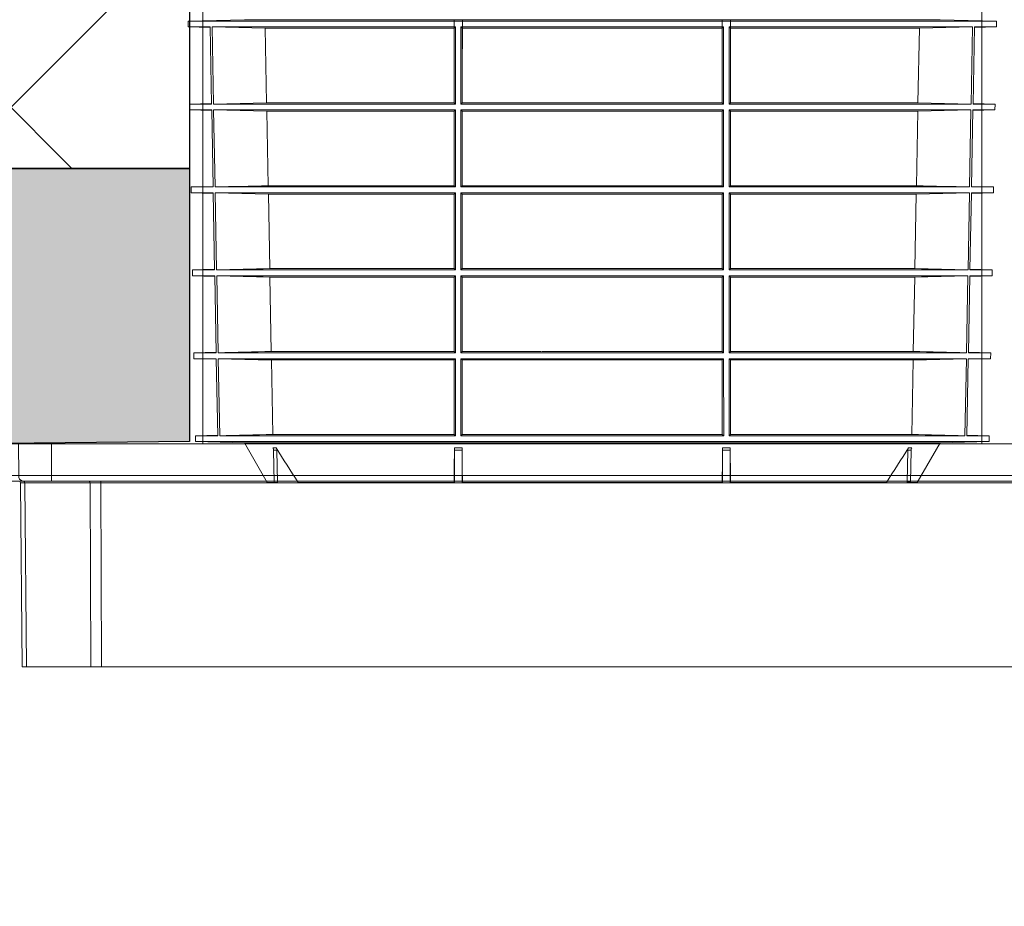
# Model space of a CAD drawing. Units: inches. Extents: x 95 to 119694, y 160 to 11053.
# Drawn here: x 17184 to 17717, y 2604 to 3083 of the extents above; entities that cross this region are included whole.
import ezdxf

# ---------------------------------------------------------------- set-up
doc = ezdxf.new("R2010")
doc.units = ezdxf.units.IN
doc.header["$MEASUREMENT"] = 0
doc.layers.get('0').update_dxf_attribs({"lineweight": 0})
for name, color, linetype, lineweight in [('Access', 7, 'Continuous', 5), ('Hatch Lines', 7, 'Continuous', 25), ('Hatching', 7, 'Continuous', 0)]:
    doc.layers.add(name, color=color, linetype=linetype, lineweight=lineweight)
doc.layers.add('Dims', color=7, linetype='Continuous')
doc.styles.add('_TCW_TXTSTY_1', font='verdana.ttf', dxfattribs={"height": 92.307693})

# ---------------------------------------------------------------- blocks, each defined once
blk = doc.blocks.new('ACO - 1014493 - FRONT')
at = {"layer": 'Access'}
for p, q in [((0.15, 103.4), (0, 120.5)), ((0, 120.5), (652.71, 120.5)), ((7.35, 120.5), (7.5, 103.4)), ((25.34, 103.4), (25.28, 120.5)), ((43.03, 120.5), (43.1, 103.4)), ((609.67, 120.5), (609.61, 103.4)), ((627.36, 103.4), (627.43, 120.5)), ((645.36, 120.5), (645.21, 103.4)), ((652.56, 103.4), (652.71, 120.5)), ((7.5, 103.4), (25.34, 103.4)), ((43.1, 103.4), (609.61, 103.4)), ((43.1, 103.4), (43.1, 100.42)), ((609.61, 103.4), (609.61, 100.42)), ((645.21, 103.4), (627.36, 103.4)), ((649.55, 100.42), (3.16, 100.42)), ((27.16, 0), (26.29, 99.42)), ((64, 99.42), (28.65, 99.42)), ((28.65, 99.42), (29.51, 0)), ((64.36, 0), (64, 99.42)), ((69.68, 99.42), (69.68, 100.42)), ((583.03, 99.42), (69.68, 99.42)), ((69.68, 99.42), (70.04, 0)), ((583.03, 99.42), (582.67, 0)), ((583.03, 99.42), (583.03, 100.42)), ((588.35, 0), (588.71, 99.42)), ((588.71, 99.42), (624.06, 99.42)), ((624.06, 99.42), (623.2, 0)), ((625.55, 0), (626.42, 99.42)), ((625.55, 0), (27.16, 0))]:
    blk.add_line(p, q, dxfattribs=at)
for centre, radius, start, end in [((3.16, 103.43), 3.01, 180.5, 270), ((10.16, 103.04), 2.68, 172.3243, 258.6762), ((28, 103.04), 2.68, 172.3243, 258.6762), ((624.71, 103.04), 2.68, 281.3238, 7.6757), ((642.55, 103.04), 2.68, 281.3238, 7.6757), ((649.55, 103.43), 3.01, 270, 359.5), ((25.29, 99.41), 1, 0.5, 90), ((27.76, 99.54), 0.893, 352.3229, 78.6768), ((63.11, 99.54), 0.893, 352.3229, 78.6768), ((589.6, 99.54), 0.893, 101.3232, 187.6771), ((624.95, 99.54), 0.893, 101.3232, 187.6771), ((625.24, -668.85), 768.27, 89.91227, 90.08773), ((627.42, 99.41), 1, 90, 179.5)]:
    blk.add_arc(centre, radius, start, end, dxfattribs=at)
for centre, major_axis, ratio, start_param, end_param in [((25.25, 103.43), (25.1, 0.03), 0.000434, 3.141596, 3.926963), ((43.1, 103.43), (25.1, 0.01), 0.001047, 3.926994, 4.712361), ((609.61, 103.43), (25.1, -0.01), 0.001047, 4.712417, 5.497784), ((627.45, 103.43), (25.1, -0.03), 0.000434, 5.497815, 6.283182), ((34.33, 99.41), (8.03, -0.01), 0.000452, 2.35623, 3.141597), ((69.68, 99.41), (8.03, 0), 0.001091, 1.570832, 2.356199), ((583.03, 99.41), (8.03, 0), 0.001091, 0.785394, 1.57076)]:
    blk.add_ellipse(centre, major_axis=major_axis, ratio=ratio, start_param=start_param, end_param=end_param, dxfattribs=at)

msp = doc.modelspace()

# ---------------------------------------------------------------- hatches: boundary and pattern name
at = {"layer": 'Hatching'}
h = msp.add_hatch(dxfattribs=at)
h.set_pattern_fill('ANSI37', color=256, scale=40)
h.set_pattern_definition([(45, (15383.36, 5370.12), (-89.8026, 89.8026), []), (135, (15383.36, 5370.12), (-89.8026, -89.8026), [])])
h.paths.add_polyline_path([(17276.03326, 3002.28822), (17276.03326, 3287.36606), (17067.98757, 3287.03106), (17067.98757, 3397.03106), (17202.98757, 3397.03106), (17202.98757, 3417.03106), (13581.50931, 3414.12848), (13581.50931, 3394.12848), (13716.50931, 3394.12848), (13716.50931, 3284.12848), (13510.30771, 3284.39475), (13510.30771, 3002.28822)])
at = {"layer": 'Hatching', "transparency": 33554687}
h = msp.add_hatch(dxfattribs=at)
h.set_pattern_fill('GRAVEL', color=256, scale=6)
h.set_pattern_definition([(228.0128, (15493.083, 5522.52), (-1219.2, -1371.6), [20.5033, -2029.829]), (184.96974, (15479.367, 5507.28), (1828.799999, 152.400009), [35.1843, -3483.243]), (132.51045, (15444.315, 5504.232), (1524, -1676.4), [24.809, -2456.0834]), (267.2737, (15384.879, 5466.132), (152.4, 3048), [32.0403, -3171.9862]), (292.83365, (15383.355, 5434.128), (-762, 1828.8), [31.418, -3110.3885]), (357.2737, (15395.547, 5405.172), (-3048, 152.4), [32.0403, -3171.9862]), (37.69424, (15427.551, 5403.648), (-1981.2, -1524), [42.3716, -4194.787]), (72.25533, (15461.079, 5429.556), (1066.8, 3352.8), [40.0032, -3960.3154]), (121.42957, (15473.271, 5467.656), (-1219.2, 1981.2), [32.1488, -3182.7327]), (175.23636, (15456.507, 5495.088), (1676.4, -152.4), [36.703, -1798.436]), (222.39744, (15419.931, 5498.136), (-1828.8, -1676.4), [47.4647, -4699.0064]), (138.81407, (15535.755, 5464.608), (-1066.8, 914.4), [16.2003, -1603.834]), (171.46923, (15523.563, 5475.276), (1981.2, -304.8), [30.821, -3051.2783]), (225, (15493.08, 5479.85), (-2e-14, -152.4), [21.5526, -193.9736]), (203.1986, (15482.415, 5498.136), (762, 304.8), [11.6065, -1149.0373]), (291.8014, (15471.747, 5493.564), (-152.4, 457.2), [16.414, -804.285]), (30.9638, (15477.843, 5478.324), (457.2, 304.8), [26.659, -861.978]), (161.565, (15500.703, 5492.04), (304.8, -152.4), [19.277, -462.654]), (16.38954, (15383.355, 5493.564), (1524, 457.2), [27.0053, -2673.5296]), (70.34618, (15409.263, 5501.184), (-609.6, -1676.4), [22.656, -2242.933]), (293.1986, (15500.703, 5522.52), (-304.8, 762), [23.213, -1137.431]), (343.61046, (15509.847, 5501.184), (-1524, 457.2), [27.0053, -2673.5296]), (339.44395, (15383.355, 5399.076), (-762, 304.8), [26.042, -1276.064]), (294.77514, (15407.739, 5389.932), (-762, 1676.4), [21.8203, -2160.2156]), (66.8014, (15502.227, 5370.12), (304.8, 762), [23.213, -1137.431]), (17.35402, (15511.371, 5391.456), (-1981.2, -609.6), [25.547, -2529.1426]), (69.44395, (15427.551, 5370.12), (-304.8, -762), [13.021, -1289.085]), (101.3099, (15493.083, 5370.12), (-152.4, 609.6), [7.771, -769.3197]), (165.9638, (15491.56, 5377.74), (457.2, -152.4), [31.418, -596.943]), (186.009, (15461.079, 5385.36), (1524, 152.4), [29.116, -2882.482]), (303.69, (15477.843, 5464.61), (-152.4, 304.8), [21.9794, -527.5066]), (353.15723, (15490.035, 5446.32), (2590.8, -304.8), [38.3734, -3798.9605]), (60.9454, (15528.135, 5441.748), (-609.6, -1066.8), [15.6905, -1553.3635]), (90, (15535.76, 5455.46), (-152.4, 152.4), [9.144, -143.256]), (120.25644, (15458.031, 5389.932), (609.6, -1066.8), [21.172, -2096.0364]), (48.0128, (15447.363, 5408.22), (1219.2, 1371.6), [41.0066, -2009.3257]), (0, (15474.8, 5438.7), (152.4, 152.4), [39.624, -112.776]), (325.30485, (15514.419, 5438.7), (1524, -1066.8), [24.0966, -2385.559]), (254.0546, (15534.231, 5424.984), (-152.4, -609.6), [22.19, -1087.299]), (207.64598, (15528.135, 5403.648), (-2895.6, -1524), [36.1287, -3576.748]), (175.42608, (15496.131, 5386.884), (-1981.2, 152.4), [38.2218, -3783.9508])])
h.paths.add_polyline_path([(13510.30771, 2853.48668), (13614.33848, 2853.48668), (13614.13607, 2830.29415), (16584.16125, 2836.33799), (16584.16125, 2833.58312), (17158.56046, 2833.58312), (17158.38692, 2853.46661), (17276.03326, 2854.73821), (17276.03326, 3002.28822), (13510.30771, 3002.28822)])

# ---------------------------------------------------------------- linework, layer by layer
for p, q in [((17283.3012, 2853.46661), (17283.3012, 3397.03106)), ((17704.49791, 2853.46661), (17704.49791, 3398.03355))]:
    msp.add_line(p, q)
at = {"layer": 'Access'}
for p, q in [((17305.78235, 3082.64927), (17275.32721, 3081.85179)), ((17275.32721, 3081.85179), (17275.38159, 3078.73616)), ((17712.44866, 3081.85179), (17275.32721, 3081.85179)), ((17275.38159, 3078.73616), (17287.25409, 3078.42526)), ((17275.38159, 3078.73616), (17287.24836, 3078.73616)), ((17288.01811, 3037.05076), (17287.24836, 3078.73616)), ((17288.29305, 3078.73616), (17419.88952, 3078.73616)), ((17288.29305, 3078.73616), (17289.06636, 3037.05076)), ((17317.01322, 3078.04263), (17288.29305, 3078.73616)), ((17681.99351, 3082.64927), (17305.78235, 3082.64927)), ((17317.01322, 3078.04263), (17419.13793, 3078.04263)), ((17317.77713, 3037.74366), (17317.01322, 3078.04263)), ((17419.13793, 3082.64927), (17419.13793, 3066.94926)), ((17419.88952, 3078.73616), (17419.13793, 3078.04263)), ((17419.13793, 3078.04263), (17419.13796, 3037.74366)), ((17419.88999, 3037.05076), (17419.88952, 3078.73616)), ((17422.859, 3078.73616), (17422.85843, 3037.05076)), ((17422.859, 3078.73616), (17564.91686, 3078.73616)), ((17423.59038, 3078.04263), (17422.859, 3078.73616)), ((17423.59015, 3037.74366), (17423.59038, 3078.04263)), ((17423.59038, 3078.04263), (17564.18548, 3078.04263)), ((17423.63793, 3066.94926), (17423.63793, 3082.64927)), ((17564.13793, 3082.64927), (17564.13793, 3066.94926)), ((17564.91686, 3078.73616), (17564.18548, 3078.04263)), ((17564.18548, 3078.04263), (17564.18572, 3037.74366)), ((17564.91743, 3037.05076), (17564.91686, 3078.73616)), ((17567.88634, 3078.73616), (17567.88588, 3037.05076)), ((17567.88634, 3078.73616), (17699.48281, 3078.73616)), ((17568.63793, 3078.04263), (17567.88634, 3078.73616)), ((17568.6379, 3037.74366), (17568.63793, 3078.04263)), ((17568.63793, 3066.94926), (17568.63793, 3082.64927)), ((17568.63793, 3078.04263), (17670.76264, 3078.04263)), ((17670.76264, 3078.04263), (17669.99873, 3037.74366)), ((17699.48281, 3078.73616), (17670.76264, 3078.04263)), ((17712.44866, 3081.85179), (17681.99351, 3082.64927)), ((17698.7095, 3037.05076), (17699.48281, 3078.73616)), ((17700.5275, 3078.73616), (17699.75775, 3037.05076)), ((17700.52177, 3078.42526), (17712.39427, 3078.73616)), ((17700.5275, 3078.73616), (17712.39427, 3078.73616)), ((17712.39427, 3078.73616), (17712.44866, 3081.85179)), ((17288.01236, 3037.36243), (17276.1092, 3037.05076)), ((17288.01811, 3037.05076), (17276.1092, 3037.05076)), ((17289.06636, 3037.05076), (17317.77713, 3037.74366)), ((17419.88999, 3037.05076), (17289.06636, 3037.05076)), ((17419.13796, 3037.74366), (17317.77713, 3037.74366)), ((17419.13796, 3037.74366), (17419.88999, 3037.05076)), ((17422.85843, 3037.05076), (17423.59015, 3037.74366)), ((17564.91743, 3037.05076), (17422.85843, 3037.05076)), ((17564.18572, 3037.74366), (17423.59015, 3037.74366)), ((17564.18572, 3037.74366), (17564.91743, 3037.05076)), ((17567.88588, 3037.05076), (17568.6379, 3037.74366)), ((17698.7095, 3037.05076), (17567.88588, 3037.05076)), ((17669.99873, 3037.74366), (17568.6379, 3037.74366)), ((17669.99873, 3037.74366), (17698.7095, 3037.05076)), ((17711.66666, 3037.05076), (17699.75775, 3037.05076)), ((17711.66666, 3037.05076), (17699.76351, 3037.36243)), ((17711.6123, 3033.93719), (17711.66666, 3037.05076)), ((17276.16356, 3033.93719), (17288.08139, 3033.6251)), ((17276.16356, 3033.93719), (17288.07563, 3033.93719)), ((17288.84535, 2992.27122), (17288.07563, 3033.93719)), ((17289.12413, 3033.93719), (17419.89002, 3033.93719)), ((17289.12413, 3033.93719), (17289.89746, 2992.27122)), ((17317.86245, 3033.24366), (17289.12413, 3033.93719)), ((17317.86245, 3033.24366), (17419.13796, 3033.24366)), ((17318.62655, 2992.96412), (17317.86245, 3033.24366)), ((17419.89002, 3033.93719), (17419.13796, 3033.24366)), ((17419.13796, 3033.24366), (17419.13798, 2992.96412)), ((17419.89049, 2992.27122), (17419.89002, 3033.93719)), ((17422.85839, 3033.93719), (17422.85783, 2992.27122)), ((17422.85839, 3033.93719), (17564.91747, 3033.93719)), ((17423.59012, 3033.24366), (17422.85839, 3033.93719)), ((17423.5899, 2992.96412), (17423.59012, 3033.24366)), ((17423.59012, 3033.24366), (17564.18574, 3033.24366)), ((17564.91747, 3033.93719), (17564.18574, 3033.24366)), ((17564.18574, 3033.24366), (17564.18596, 2992.96412)), ((17564.91803, 2992.27122), (17564.91747, 3033.93719)), ((17567.88584, 3033.93719), (17567.88538, 2992.27122)), ((17567.88584, 3033.93719), (17698.65173, 3033.93719)), ((17568.6379, 3033.24366), (17567.88584, 3033.93719)), ((17568.63788, 2992.96412), (17568.6379, 3033.24366)), ((17568.6379, 3033.24366), (17669.91341, 3033.24366)), ((17669.91341, 3033.24366), (17669.14931, 2992.96412)), ((17698.65173, 3033.93719), (17669.91341, 3033.24366)), ((17697.87841, 2992.27122), (17698.65173, 3033.93719)), ((17699.70024, 3033.93719), (17698.93052, 2992.27122)), ((17699.69447, 3033.6251), (17711.6123, 3033.93719)), ((17699.70024, 3033.93719), (17711.6123, 3033.93719)), ((17288.83956, 2992.58412), (17276.89084, 2992.27122)), ((17276.89084, 2992.27122), (17276.9459, 2989.1167)), ((17288.84535, 2992.27122), (17276.89084, 2992.27122)), ((17419.89049, 2992.27122), (17289.89746, 2992.27122)), ((17419.13798, 2992.96412), (17318.62655, 2992.96412)), ((17564.91803, 2992.27122), (17422.85783, 2992.27122)), ((17564.18596, 2992.96412), (17423.5899, 2992.96412)), ((17697.87841, 2992.27122), (17567.88538, 2992.27122)), ((17669.14931, 2992.96412), (17568.63788, 2992.96412)), ((17710.88502, 2992.27122), (17698.93052, 2992.27122)), ((17710.88502, 2992.27122), (17698.9363, 2992.58412)), ((17710.82996, 2989.1167), (17710.88502, 2992.27122)), ((17276.9459, 2989.1167), (17288.90942, 2988.80342)), ((17276.9459, 2989.1167), (17288.90364, 2989.1167)), ((17289.67293, 2947.49168), (17288.90364, 2989.1167)), ((17289.95602, 2989.1167), (17419.89052, 2989.1167)), ((17289.95602, 2989.1167), (17290.72894, 2947.49168)), ((17318.71273, 2988.42317), (17289.95602, 2989.1167)), ((17318.71273, 2988.42317), (17419.13798, 2988.42317)), ((17319.47662, 2948.18459), (17318.71273, 2988.42317)), ((17419.89052, 2989.1167), (17419.13798, 2988.42317)), ((17419.13798, 2988.42317), (17419.13798, 2948.18459)), ((17419.89098, 2947.49168), (17419.89052, 2989.1167)), ((17422.85779, 2989.1167), (17422.85724, 2947.49168)), ((17422.85779, 2989.1167), (17564.91807, 2989.1167)), ((17423.58988, 2988.42317), (17422.85779, 2989.1167)), ((17423.58967, 2948.18459), (17423.58988, 2988.42317)), ((17423.58988, 2988.42317), (17564.18598, 2988.42317)), ((17564.91807, 2989.1167), (17564.18598, 2988.42317)), ((17564.18598, 2988.42317), (17564.18619, 2948.18459)), ((17564.91862, 2947.49168), (17564.91807, 2989.1167)), ((17567.88534, 2989.1167), (17567.88488, 2947.49168)), ((17567.88534, 2989.1167), (17697.81984, 2989.1167)), ((17568.63788, 2988.42317), (17567.88534, 2989.1167)), ((17568.63788, 2948.18459), (17568.63788, 2988.42317)), ((17568.63788, 2988.42317), (17669.06314, 2988.42317)), ((17669.06314, 2988.42317), (17668.29924, 2948.18459)), ((17697.81984, 2989.1167), (17669.06314, 2988.42317)), ((17697.04692, 2947.49168), (17697.81984, 2989.1167)), ((17698.87222, 2989.1167), (17698.10294, 2947.49168)), ((17698.86644, 2988.80342), (17710.82996, 2989.1167)), ((17698.87222, 2989.1167), (17710.82996, 2989.1167)), ((17289.66713, 2947.80578), (17277.67247, 2947.49168)), ((17277.67247, 2947.49168), (17277.72824, 2944.29622)), ((17289.67293, 2947.49168), (17277.67247, 2947.49168)), ((17277.72824, 2944.29622), (17289.73782, 2943.98173)), ((17277.72824, 2944.29622), (17289.73199, 2944.29622)), ((17290.50088, 2902.71216), (17289.73199, 2944.29622)), ((17419.89098, 2947.49168), (17290.72894, 2947.49168)), ((17290.78829, 2944.29622), (17419.89101, 2944.29622)), ((17290.78829, 2944.29622), (17291.56083, 2902.71216)), ((17419.13798, 2948.18459), (17319.47662, 2948.18459)), ((17419.89145, 2902.71216), (17419.89101, 2944.29622)), ((17422.8572, 2944.29622), (17422.85666, 2902.71216)), ((17422.8572, 2944.29622), (17564.91866, 2944.29622)), ((17564.91862, 2947.49168), (17422.85724, 2947.49168)), ((17564.18619, 2948.18459), (17423.58967, 2948.18459)), ((17564.9192, 2902.71216), (17564.91866, 2944.29622)), ((17567.88485, 2944.29622), (17567.88441, 2902.71216)), ((17567.88485, 2944.29622), (17696.98757, 2944.29622)), ((17697.04692, 2947.49168), (17567.88488, 2947.49168)), ((17668.29924, 2948.18459), (17568.63788, 2948.18459)), ((17696.21503, 2902.71216), (17696.98757, 2944.29622)), ((17698.04387, 2944.29622), (17697.27498, 2902.71216)), ((17698.03804, 2943.98173), (17710.04762, 2944.29622)), ((17698.04387, 2944.29622), (17710.04762, 2944.29622)), ((17710.10339, 2947.49168), (17698.10294, 2947.49168)), ((17710.10339, 2947.49168), (17698.10873, 2947.80578)), ((17710.04762, 2944.29622), (17710.10339, 2947.49168)), ((17319.56364, 2943.60267), (17419.13798, 2943.60267)), ((17320.32734, 2903.40505), (17319.56364, 2943.60267)), ((17419.13798, 2943.60267), (17419.13796, 2903.40505)), ((17423.58945, 2903.40505), (17423.58965, 2943.60267)), ((17423.58965, 2943.60267), (17564.18622, 2943.60267)), ((17564.18622, 2943.60267), (17564.18641, 2903.40505)), ((17568.6379, 2903.40505), (17568.63788, 2943.60267)), ((17568.63788, 2943.60267), (17668.21222, 2943.60267)), ((17668.21222, 2943.60267), (17667.44852, 2903.40505)), ((17290.49504, 2903.02745), (17278.45409, 2902.71216)), ((17278.45409, 2902.71216), (17278.51059, 2899.47573)), ((17290.50088, 2902.71216), (17278.45409, 2902.71216)), ((17419.89145, 2902.71216), (17291.56083, 2902.71216)), ((17419.13796, 2903.40505), (17320.32734, 2903.40505)), ((17564.9192, 2902.71216), (17422.85666, 2902.71216)), ((17466.16109, 2903.40505), (17423.58945, 2903.40505)), ((17564.18641, 2903.40505), (17466.61477, 2903.40505)), ((17696.21503, 2902.71216), (17567.88441, 2902.71216)), ((17667.44852, 2903.40505), (17568.6379, 2903.40505)), ((17709.32177, 2902.71216), (17697.27498, 2902.71216)), ((17709.32177, 2902.71216), (17697.28082, 2903.02745)), ((17709.26528, 2899.47573), (17709.32177, 2902.71216)), ((17278.51059, 2899.47573), (17290.56656, 2899.16003)), ((17278.51059, 2899.47573), (17290.56072, 2899.47573)), ((17291.33064, 2857.85384), (17290.56072, 2899.47573)), ((17291.62097, 2899.47573), (17419.89148, 2899.47573)), ((17291.62097, 2899.47573), (17292.39459, 2857.85384)), ((17320.41521, 2898.78218), (17419.13796, 2898.78218)), ((17321.18022, 2858.54674), (17320.41521, 2898.78218)), ((17419.13796, 2898.78218), (17419.13793, 2858.54674)), ((17419.89192, 2857.85384), (17419.89148, 2899.47573)), ((17422.85662, 2899.47573), (17422.85608, 2857.85384)), ((17422.85662, 2899.47573), (17564.91924, 2899.47573)), ((17423.58925, 2858.54674), (17423.58944, 2898.78218)), ((17423.58944, 2898.78218), (17564.18642, 2898.78218)), ((17564.18642, 2898.78218), (17564.18661, 2858.54674)), ((17564.91978, 2857.85384), (17564.91924, 2899.47573)), ((17567.88438, 2899.47573), (17567.88395, 2857.85384)), ((17567.88438, 2899.47573), (17696.15489, 2899.47573)), ((17568.6379, 2898.78218), (17667.36065, 2898.78218)), ((17568.63793, 2858.54674), (17568.6379, 2898.78218)), ((17695.38127, 2857.85384), (17696.15489, 2899.47573)), ((17697.21514, 2899.47573), (17696.44523, 2857.85384)), ((17697.2093, 2899.16003), (17709.26528, 2899.47573)), ((17697.21514, 2899.47573), (17709.26528, 2899.47573)), ((17291.32479, 2858.17037), (17279.23711, 2857.85384)), ((17279.23711, 2857.85384), (17279.29148, 2854.73821)), ((17291.33064, 2857.85384), (17279.23711, 2857.85384)), ((17279.29148, 2854.73821), (17305.77642, 2854.04468)), ((17279.29148, 2854.73821), (17708.48438, 2854.73821)), ((17419.89192, 2857.85384), (17292.39459, 2857.85384)), ((17305.77642, 2854.04468), (17318.14243, 2832.66248)), ((17681.99944, 2854.04468), (17305.77642, 2854.04468)), ((17419.13793, 2858.54674), (17321.18022, 2858.54674)), ((17564.91978, 2857.85384), (17422.85608, 2857.85384)), ((17564.18661, 2858.54674), (17423.58925, 2858.54674)), ((17695.38127, 2857.85384), (17567.88395, 2857.85384)), ((17666.59564, 2858.54674), (17568.63793, 2858.54674)), ((17669.63343, 2832.66248), (17681.99944, 2854.04468)), ((17681.99944, 2854.04468), (17708.48438, 2854.73821)), ((17708.53876, 2857.85384), (17696.44523, 2857.85384)), ((17708.53876, 2857.85384), (17696.45107, 2858.17037)), ((17708.48438, 2854.73821), (17708.53876, 2857.85384)), ((17321.1579, 2851.33316), (17322.88778, 2851.33316)), ((17321.84725, 2832.66248), (17321.51785, 2850.1252)), ((17323.25645, 2850.1252), (17321.51785, 2850.1252)), ((17323.25645, 2850.1252), (17323.58915, 2832.66248)), ((17419.33417, 2832.66248), (17419.3341, 2850.1252)), ((17423.44692, 2850.1252), (17419.3341, 2850.1252)), ((17419.34013, 2851.33316), (17423.44104, 2851.33316)), ((17423.44692, 2850.1252), (17423.44686, 2832.66248)), ((17564.329, 2832.66248), (17564.32895, 2850.1252)), ((17568.44176, 2850.1252), (17564.32895, 2850.1252)), ((17564.33482, 2851.33316), (17568.43574, 2851.33316)), ((17568.44176, 2850.1252), (17568.44169, 2832.66248)), ((17664.18671, 2832.66248), (17664.51941, 2850.1252)), ((17666.25801, 2850.1252), (17664.51941, 2850.1252)), ((17664.88808, 2851.33316), (17666.61796, 2851.33316)), ((17666.25801, 2850.1252), (17665.92861, 2832.66248)), ((17419.13793, 2832.66248), (17334.83158, 2832.66248)), ((17564.13793, 2832.66248), (17423.63793, 2832.66248)), ((17652.94428, 2832.66248), (17568.63793, 2832.66248)), ((17669.63343, 2832.66248), (17665.99585, 2832.66248))]:
    msp.add_line(p, q, dxfattribs=at)
at = {"layer": 'Access', "flags": 128}
msp.add_lwpolyline([(17667.36065, 2898.78218), (17666.96644, 2878.04536), (17666.59564, 2858.54674)], dxfattribs=at)
at = {"layer": 'Access'}
for points in [[(17289.89745, 2992.27122), (17299.47375, 2992.50471), (17309.05011, 2992.73603), (17318.62655, 2992.96412)], [(17419.13798, 2992.96412), (17419.38881, 2992.73603), (17419.63965, 2992.50471), (17419.89049, 2992.27122)], [(17422.85783, 2992.27122), (17423.10185, 2992.50382), (17423.34588, 2992.73502), (17423.5899, 2992.96412)], [(17564.18596, 2992.96412), (17564.42998, 2992.73502), (17564.67401, 2992.50382), (17564.91803, 2992.27122)], [(17567.88538, 2992.27122), (17568.13621, 2992.50471), (17568.38705, 2992.73603), (17568.63788, 2992.96412)], [(17669.14931, 2992.96412), (17678.72574, 2992.73603), (17688.3021, 2992.50471), (17697.87841, 2992.27122)], [(17290.72894, 2947.49169), (17300.31144, 2947.72521), (17309.89399, 2947.95653), (17319.47662, 2948.18459)], [(17319.56364, 2943.60268), (17309.97179, 2943.83093), (17300.38001, 2944.06247), (17290.78829, 2944.29621)], [(17419.13798, 2948.18459), (17419.38898, 2947.95653), (17419.63998, 2947.72521), (17419.89097, 2947.49169)], [(17419.89101, 2944.29621), (17419.64, 2944.06247), (17419.38899, 2943.83093), (17419.13798, 2943.60268)], [(17423.58965, 2943.60268), (17423.3455, 2943.83196), (17423.10135, 2944.06337), (17422.8572, 2944.29621)], [(17422.85724, 2947.49169), (17423.10138, 2947.72431), (17423.34553, 2947.95551), (17423.58967, 2948.18459)], [(17564.18619, 2948.18459), (17564.43033, 2947.95551), (17564.67448, 2947.72431), (17564.91862, 2947.49169)], [(17564.91866, 2944.29621), (17564.67451, 2944.06337), (17564.43036, 2943.83196), (17564.18621, 2943.60268)], [(17568.63788, 2943.60268), (17568.38687, 2943.83093), (17568.13586, 2944.06247), (17567.88485, 2944.29621)], [(17567.88489, 2947.49169), (17568.13589, 2947.72521), (17568.38688, 2947.95653), (17568.63788, 2948.18459)], [(17696.98757, 2944.29621), (17687.39585, 2944.06247), (17677.80408, 2943.83093), (17668.21222, 2943.60268)], [(17668.29924, 2948.18459), (17677.88187, 2947.95653), (17687.46442, 2947.72521), (17697.04692, 2947.49169)], [(17291.56083, 2902.71215), (17301.1496, 2902.94571), (17310.73843, 2903.17704), (17320.32734, 2903.40505)], [(17419.13796, 2903.40505), (17419.38913, 2903.17704), (17419.64029, 2902.94571), (17419.89145, 2902.71215)], [(17422.85666, 2902.71215), (17423.10093, 2902.9448), (17423.34519, 2903.176), (17423.58946, 2903.40505)], [(17564.18641, 2903.40505), (17564.43067, 2903.176), (17564.67494, 2902.9448), (17564.9192, 2902.71215)], [(17567.88441, 2902.71215), (17568.13557, 2902.94571), (17568.38673, 2903.17704), (17568.6379, 2903.40505)], [(17667.44852, 2903.40505), (17677.03742, 2903.17704), (17686.62625, 2902.94571), (17696.21503, 2902.71215)], [(17320.41521, 2898.78219), (17310.81706, 2899.01041), (17301.21899, 2899.24195), (17291.62097, 2899.47572)], [(17419.89148, 2899.47572), (17419.64031, 2899.24195), (17419.38914, 2899.01041), (17419.13796, 2898.78219)], [(17423.58943, 2898.78219), (17423.34516, 2899.01145), (17423.10089, 2899.24286), (17422.85662, 2899.47572)], [(17564.91924, 2899.47572), (17564.67497, 2899.24286), (17564.4307, 2899.01145), (17564.18643, 2898.78219)], [(17568.6379, 2898.78219), (17568.38672, 2899.01041), (17568.13555, 2899.24195), (17567.88438, 2899.47572)], [(17696.15489, 2899.47572), (17686.55688, 2899.24195), (17676.95881, 2899.01041), (17667.36066, 2898.78219)], [(17292.39459, 2857.85384), (17301.98974, 2858.08743), (17311.58494, 2858.31876), (17321.18022, 2858.54674)], [(17419.13793, 2858.54674), (17419.38926, 2858.31876), (17419.64059, 2858.08743), (17419.89192, 2857.85384)], [(17422.85609, 2857.85384), (17423.10048, 2858.08651), (17423.34487, 2858.31771), (17423.58925, 2858.54674)], [(17564.18661, 2858.54674), (17564.431, 2858.31771), (17564.67538, 2858.08651), (17564.91977, 2857.85384)], [(17567.88394, 2857.85384), (17568.13527, 2858.08743), (17568.3866, 2858.31876), (17568.63793, 2858.54674)], [(17666.59564, 2858.54674), (17676.19092, 2858.31876), (17685.78613, 2858.08743), (17695.38128, 2857.85384)], [(17334.83159, 2832.66247), (17330.83079, 2838.87355), (17326.85082, 2845.09795), (17322.88778, 2851.33316)], [(17419.34013, 2851.33316), (17419.27305, 2845.09795), (17419.20567, 2838.87354), (17419.13793, 2832.66247)], [(17423.63793, 2832.66247), (17423.57205, 2838.87737), (17423.50644, 2845.10149), (17423.44104, 2851.33316)], [(17564.33482, 2851.33316), (17564.26942, 2845.10149), (17564.20381, 2838.87737), (17564.13793, 2832.66247)], [(17568.63793, 2832.66247), (17568.57019, 2838.87355), (17568.50281, 2845.09795), (17568.43574, 2851.33316)], [(17664.88808, 2851.33316), (17660.92504, 2845.09795), (17656.94507, 2838.87354), (17652.94427, 2832.66247)]]:
    msp.add_open_spline(points, degree=3, dxfattribs=at)
for points, knots in [([(17321.51786, 2850.1252), (17321.51382, 2850.33939), (17321.48083, 2850.54801), (17321.35952, 2850.95459), (17321.27079, 2851.15119), (17321.15791, 2851.33316)], [0, 0, 0, 0, 0.5, 0.5, 1, 1, 1, 1]), ([(17322.88778, 2851.33316), (17323.00289, 2851.15205), (17323.09218, 2850.95997), (17323.21754, 2850.55319), (17323.25236, 2850.33991), (17323.25645, 2850.1252)], [0, 0, 0, 0, 0.5, 0.5, 1, 1, 1, 1]), ([(17419.3341, 2850.1252), (17419.3341, 2850.33996), (17419.33462, 2850.54894), (17419.33666, 2850.95591), (17419.33818, 2851.15198), (17419.34013, 2851.33316)], [0, 0, 0, 0, 0.5, 0.5, 1, 1, 1, 1]), ([(17423.44104, 2851.33316), (17423.44295, 2851.15124), (17423.4444, 2850.95875), (17423.4464, 2850.55237), (17423.44692, 2850.33935), (17423.44692, 2850.1252)], [0, 0, 0, 0, 0.5, 0.5, 1, 1, 1, 1]), ([(17564.32894, 2850.1252), (17564.32894, 2850.33939), (17564.32945, 2850.54801), (17564.33143, 2850.95459), (17564.33291, 2851.15119), (17564.33482, 2851.33316)], [0, 0, 0, 0, 0.5, 0.5, 1, 1, 1, 1]), ([(17568.43574, 2851.33316), (17568.43768, 2851.15205), (17568.43918, 2850.95997), (17568.44123, 2850.55319), (17568.44177, 2850.33991), (17568.44176, 2850.1252)], [0, 0, 0, 0, 0.5, 0.5, 1, 1, 1, 1]), ([(17664.51941, 2850.1252), (17664.5235, 2850.33996), (17664.55743, 2850.54894), (17664.68202, 2850.95591), (17664.77292, 2851.15198), (17664.88808, 2851.33316)], [0, 0, 0, 0, 0.5, 0.5, 1, 1, 1, 1]), ([(17666.61795, 2851.33316), (17666.50511, 2851.15124), (17666.418, 2850.95875), (17666.29592, 2850.55237), (17666.26204, 2850.33935), (17666.258, 2850.1252)], [0, 0, 0, 0, 0.5, 0.5, 1, 1, 1, 1]), ([(17666.61795, 2851.33316), (17666.50511, 2851.15124), (17666.418, 2850.95875), (17666.29592, 2850.55237), (17666.26204, 2850.33935), (17666.258, 2850.1252)], [0.0000023158, 0.0000023158, 0.0000023158, 0.0000023158, 0.5, 0.5, 1, 1, 1, 1])]:
    msp.add_open_spline(points, degree=3, knots=knots, dxfattribs=at)
at = {"layer": 'Dims', "color": 7}
for p, q in [((17318.14243, 2832.66248), (17321.84725, 2832.66248)), ((17321.84725, 2832.66248), (17323.58915, 2832.66248)), ((17665.99585, 2832.66248), (17664.18671, 2832.66248))]:
    msp.add_line(p, q, dxfattribs=at)
at = {"layer": 'Hatch Lines', "color": 7}
msp.add_lwpolyline([(13510.30771, 3002.28822), (13510.30771, 3284.39475), (13716.50931, 3284.12848), (13716.50931, 3394.12848), (13581.50931, 3394.12848), (13581.50931, 3414.12848), (17202.98757, 3417.03106), (17202.98757, 3397.03106), (17067.98757, 3397.03106), (17067.98757, 3287.03106), (17276.03326, 3287.36606), (17276.03326, 3002.28822)], close=True, dxfattribs=at)
at = {"layer": 'Hatch Lines'}
msp.add_lwpolyline([(13510.30771, 3002.28822), (17276.03326, 3002.28822), (17276.03326, 2854.73821), (17158.38692, 2853.46661), (17158.56046, 2833.58312), (16584.16125, 2833.58312), (16584.16125, 2836.33799), (13614.13607, 2830.29415), (13614.33848, 2853.48668), (13510.30771, 2853.48668)], close=True, dxfattribs=at)

# ---------------------------------------------------------------- block references
at = {"layer": 'Access'}
msp.add_blockref('ACO - 1014493 - FRONT', (17158.38692, 2732.96661), dxfattribs=at)

# ---------------------------------------------------------------- texts
at = {"linetype": 'Continuous', "insert": (9825.97751, 2708.61329), "char_height": 92.3076923, "attachment_point": 1, "style": '_TCW_TXTSTY_1'}
msp.add_mtext_dynamic_manual_height_columns('\\pi736.62129;Infiltration Inlet\\P\\pi100.82029;(location based on usage)', width=1735.2677765, gutter_width=1, heights=[0], dxfattribs=at)

doc.saveas('drawing.dxf')
